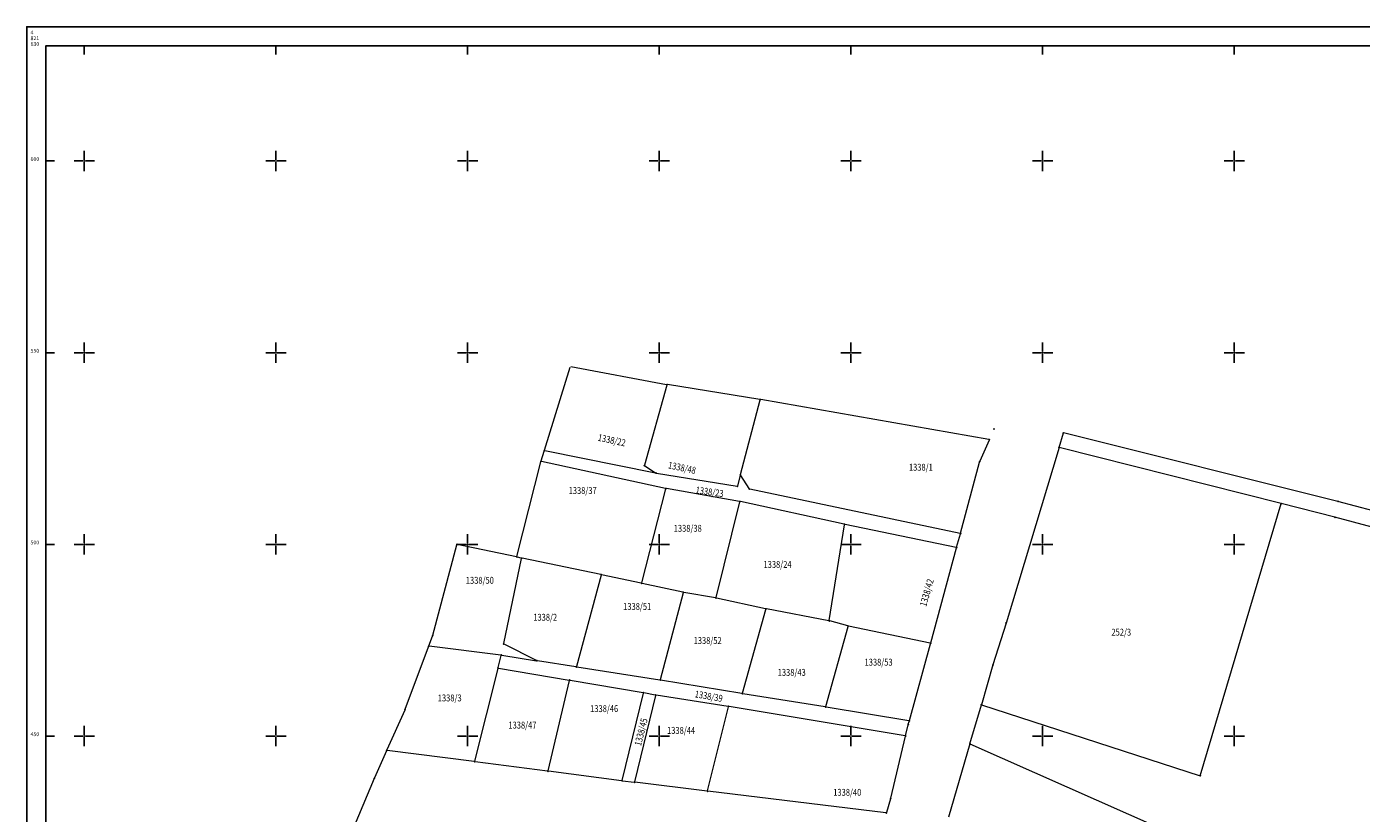
# Model space of a CAD drawing. Units: millimetres. Extents: x 7526360 to 7527861, y 4821035 to 4821752.
# Drawn here: x 7526385 to 7526733, y 4821430 to 4821635 of the extents above; entities that cross this region are included whole.
import ezdxf
from ezdxf.enums import TextEntityAlignment as Align

# ---------------------------------------------------------------- set-up
doc = ezdxf.new("R2010")
doc.units = ezdxf.units.MM
for name, color, linetype in [('001_Okvir', 7, 'Continuous'), ('115_Katastarske_tacke', 7, 'Continuous'), ('Opis Lista', 7, 'Continuous'), ('Opis_lista', 7, 'Continuous')]:
    doc.layers.add(name, color=color, linetype=linetype)
doc.layers.add('101_Parcele_granice', color=7, linetype='Continuous', lineweight=13)
doc.layers.add('102_Broj_parcele', color=7, linetype='Continuous', lineweight=13)
doc.styles.add('oznake', font='yusimc.shx')

# ---------------------------------------------------------------- blocks, each defined once
blk = doc.blocks.new('KRSTIC')
at = {"layer": 'Opis Lista'}
for p, q in [((0, 0.6), (0, 5.3)), ((0.6, 0), (5.3, 0)), ((-0.6, 0), (-5.3, 0)), ((0, -0.6), (0, -5.3))]:
    blk.add_line(p, q, dxfattribs=at)
blk.add_point((0, 0), dxfattribs=at)

msp = doc.modelspace()

# ---------------------------------------------------------------- linework, layer by layer
at = {"layer": '001_Okvir'}
msp.add_lwpolyline([(7527715, 4821635.01), (7526385, 4821635.01), (7526385, 4821035), (7527715, 4821035)], close=True, dxfattribs=at)
for points in [[(7526389.99, 4821629.99), (7527709.99, 4821630.01), (7527710, 4821040), (7526390, 4821040)], [(7526390, 4821040), (7526389.99, 4821629.99)]]:
    msp.add_lwpolyline(points, dxfattribs=at)
at = {"layer": '101_Parcele_granice', "linetype": 'Continuous'}
for p, q in [((7526520.03, 4821524.56), (7526526.77, 4821546.26)), ((7526526.93, 4821546.36), (7526551.89, 4821541.7)), ((7526551.98, 4821541.56), (7526546.14, 4821520.64)), ((7526576.24, 4821537.81), (7526552.13, 4821541.66)), ((7526571.2, 4821518.19), (7526576.33, 4821537.67)), ((7526635.99, 4821527.34), (7526576.48, 4821537.77)), ((7526636.06, 4821527.21), (7526633.63, 4821521.7)), ((7526654.3, 4821525.29), (7526655.41, 4821529.08)), ((7526727.01, 4821511.23), (7526655.41, 4821529.08)), ((7526519.19, 4821521.79), (7526519.95, 4821524.32)), ((7526549.04, 4821518.61), (7526520.11, 4821524.42)), ((7526654.3, 4821525.29), (7526640.46, 4821479.47)), ((7526712.22, 4821510.63), (7526654.3, 4821525.29)), ((7526512.89, 4821496.85), (7526519.12, 4821521.55)), ((7526551.62, 4821514.61), (7526519.27, 4821521.64)), ((7526546.22, 4821520.45), (7526549.05, 4821518.66)), ((7526628.61, 4821502.96), (7526633.55, 4821521.47)), ((7526549.28, 4821518.57), (7526570.28, 4821515.19)), ((7526571.14, 4821517.95), (7526570.43, 4821515.29)), ((7526573.43, 4821514.58), (7526571.24, 4821517.97)), ((7526545.43, 4821489.98), (7526551.71, 4821514.46)), ((7526570.93, 4821511.21), (7526551.86, 4821514.56)), ((7526628.46, 4821502.87), (7526573.62, 4821514.45)), ((7526564.86, 4821486.13), (7526571.02, 4821511.07)), ((7526598.22, 4821505.24), (7526571.17, 4821511.16)), ((7526691.11, 4821439.69), (7526712.22, 4821510.63)), ((7526726.25, 4821507.07), (7526712.22, 4821510.63)), ((7526809.44, 4821488.89), (7526727.01, 4821511.23)), ((7526807.25, 4821485.32), (7526726.25, 4821507.07)), ((7526594.36, 4821480.19), (7526598.32, 4821505.09)), ((7526627.42, 4821499.22), (7526598.46, 4821505.18)), ((7526627.57, 4821499.31), (7526628.55, 4821502.72)), ((7526490.96, 4821476.34), (7526497.17, 4821499.88)), ((7526512.74, 4821496.76), (7526497.32, 4821499.97)), ((7526620.82, 4821474.3), (7526627.51, 4821499.07)), ((7526509.47, 4821474.18), (7526514.05, 4821496.29)), ((7526513.96, 4821496.44), (7526512.98, 4821496.7)), ((7526534.73, 4821492.17), (7526514.2, 4821496.38)), ((7526534.82, 4821492.02), (7526528.41, 4821468.16)), ((7526545.28, 4821489.89), (7526534.97, 4821492.11)), ((7526556.13, 4821487.52), (7526545.52, 4821489.83)), ((7526556.22, 4821487.37), (7526550.27, 4821464.72)), ((7526564.71, 4821486.03), (7526556.37, 4821487.47)), ((7526577.7, 4821483.21), (7526564.95, 4821485.98)), ((7526571.72, 4821461.21), (7526577.79, 4821483.06)), ((7526594.22, 4821480.09), (7526577.94, 4821483.16)), ((7526593.44, 4821457.73), (7526599.24, 4821478.63)), ((7526599.15, 4821478.78), (7526594.46, 4821480.04)), ((7526620.67, 4821474.21), (7526599.39, 4821478.72)), ((7526640.46, 4821479.47), (7526637.05, 4821468.56)), ((7526489.93, 4821473.57), (7526490.89, 4821476.1)), ((7526483.76, 4821457.04), (7526489.85, 4821473.33)), ((7526508.71, 4821471.14), (7526490.01, 4821473.43)), ((7526508, 4821467.86), (7526508.8, 4821471)), ((7526508.95, 4821471.1), (7526517.99, 4821469.68)), ((7526518, 4821469.72), (7526509.55, 4821474)), ((7526615.23, 4821454.08), (7526620.76, 4821474.06)), ((7526501.85, 4821443.46), (7526507.94, 4821467.62)), ((7526508.09, 4821467.72), (7526526.53, 4821464.62)), ((7526528.26, 4821468.06), (7526518.23, 4821469.64)), ((7526550.12, 4821464.62), (7526528.5, 4821468.02)), ((7526637.05, 4821468.56), (7526634.01, 4821458.18)), ((7526521, 4821440.98), (7526526.62, 4821464.48)), ((7526526.77, 4821464.58), (7526545.76, 4821461.38)), ((7526571.57, 4821461.11), (7526550.36, 4821464.58)), ((7526540.34, 4821438.47), (7526545.85, 4821461.24)), ((7526549.01, 4821460.63), (7526543.58, 4821438.1)), ((7526546, 4821461.34), (7526548.92, 4821460.77)), ((7526567.98, 4821457.76), (7526549.16, 4821460.73)), ((7526593.29, 4821457.63), (7526571.81, 4821461.07)), ((7526562.62, 4821435.77), (7526568.07, 4821457.62)), ((7526614.12, 4821450.1), (7526568.22, 4821457.72)), ((7526615.08, 4821453.98), (7526593.53, 4821457.59)), ((7526631.03, 4821448.01), (7526634.01, 4821458.18)), ((7526634.01, 4821458.18), (7526691.11, 4821439.69)), ((7526483.67, 4821456.81), (7526478.98, 4821446.41)), ((7526614.96, 4821453.11), (7526615.17, 4821453.84)), ((7526614.27, 4821450.2), (7526614.9, 4821452.87)), ((7526610.39, 4821433.85), (7526614.21, 4821449.96)), ((7526631.03, 4821448.01), (7526625.41, 4821428.84)), ((7526631.03, 4821448.01), (7526695.99, 4821419.26)), ((7526478.88, 4821446.19), (7526475.71, 4821439.15)), ((7526501.7, 4821443.36), (7526479.05, 4821446.28)), ((7526520.85, 4821440.88), (7526501.94, 4821443.32)), ((7526540.19, 4821438.37), (7526521.09, 4821440.84)), ((7526475.61, 4821438.92), (7526464.23, 4821411.92)), ((7526540.43, 4821438.34), (7526543.43, 4821437.99)), ((7526562.47, 4821435.67), (7526543.67, 4821437.96)), ((7526609.1, 4821429.96), (7526562.71, 4821435.63)), ((7526610.32, 4821433.61), (7526609.26, 4821430.06))]:
    msp.add_line(p, q, dxfattribs=at)
at = {"layer": '115_Katastarske_tacke', "linetype": 'Continuous'}
for p in [(7526552.01, 4821541.68), (7526576.36, 4821537.79), (7526636.11, 4821527.32), (7526637.34, 4821530.1), (7526637.34, 4821530.1), (7526655.41, 4821529.08), (7526519.99, 4821524.44), (7526654.3, 4821525.29), (7526519.15, 4821521.67), (7526546.11, 4821520.52), (7526633.58, 4821521.59), (7526633.58, 4821521.59), (7526549.16, 4821518.59), (7526571.17, 4821518.07), (7526551.74, 4821514.58), (7526570.4, 4821515.17), (7526573.5, 4821514.48), (7526571.05, 4821511.19), (7526712.22, 4821510.63), (7526727.01, 4821511.23), (7526726.25, 4821507.07), (7526598.34, 4821505.21), (7526628.58, 4821502.84), (7526497.2, 4821500), (7526627.54, 4821499.19), (7526512.86, 4821496.73), (7526514.08, 4821496.41), (7526534.85, 4821492.14), (7526545.4, 4821489.86), (7526556.25, 4821487.49), (7526564.83, 4821486.01), (7526577.82, 4821483.18), (7526594.34, 4821480.07), (7526599.27, 4821478.75), (7526640.46, 4821479.47), (7526490.93, 4821476.22), (7526489.89, 4821473.45), (7526508.83, 4821471.12), (7526509.44, 4821474.06), (7526620.79, 4821474.18), (7526620.79, 4821474.18), (7526507.97, 4821467.74), (7526518.11, 4821469.66), (7526528.38, 4821468.04), (7526637.05, 4821468.56), (7526526.65, 4821464.6), (7526550.24, 4821464.6), (7526545.88, 4821461.36), (7526549.04, 4821460.75), (7526571.69, 4821461.09), (7526568.1, 4821457.74), (7526593.41, 4821457.61), (7526634.01, 4821458.18), (7526483.72, 4821456.92), (7526615.2, 4821453.96), (7526614.93, 4821452.99), (7526614.93, 4821452.99), (7526614.24, 4821450.08), (7526631.03, 4821448.01), (7526478.93, 4821446.3), (7526501.82, 4821443.34), (7526520.97, 4821440.86), (7526691.11, 4821439.69), (7526475.66, 4821439.04), (7526540.31, 4821438.35), (7526543.55, 4821437.98), (7526562.59, 4821435.65), (7526610.36, 4821433.73), (7526610.36, 4821433.73), (7526609.22, 4821429.94)]:
    msp.add_point(p, dxfattribs=at)
at = {"layer": 'Opis_lista'}
for p, q in [((7526390, 4821600.25), (7526390, 4821629.75)), ((7526390.25, 4821630), (7526399.75, 4821630)), ((7526400, 4821629.75), (7526400, 4821627.75)), ((7526400.25, 4821630), (7526449.75, 4821630)), ((7526450, 4821629.75), (7526450, 4821627.75)), ((7526450.25, 4821630), (7526499.75, 4821630)), ((7526500, 4821629.75), (7526500, 4821627.75)), ((7526500.25, 4821630), (7526549.75, 4821630)), ((7526550, 4821629.75), (7526550, 4821627.75)), ((7526550.25, 4821630), (7526599.75, 4821630)), ((7526600, 4821629.75), (7526600, 4821627.75)), ((7526600.25, 4821630), (7526649.75, 4821630)), ((7526650, 4821629.75), (7526650, 4821627.75)), ((7526650.25, 4821630), (7526699.75, 4821630)), ((7526700, 4821629.75), (7526700, 4821627.75)), ((7526700.25, 4821630), (7526749.75, 4821630)), ((7526390.25, 4821600), (7526392.25, 4821600)), ((7526390, 4821550.25), (7526390, 4821599.75)), ((7526390, 4821500.25), (7526390, 4821549.75)), ((7526390.25, 4821550), (7526392.25, 4821550)), ((7526390, 4821450.25), (7526390, 4821499.75)), ((7526390.25, 4821500), (7526392.25, 4821500)), ((7526390, 4821400.25), (7526390, 4821449.75)), ((7526390.25, 4821450), (7526392.25, 4821450))]:
    msp.add_line(p, q, dxfattribs=at)
for p in [(7526390, 4821630), (7526400, 4821630), (7526450, 4821630), (7526500, 4821630), (7526550, 4821630), (7526600, 4821630), (7526650, 4821630), (7526700, 4821630), (7526390, 4821600), (7526390, 4821550), (7526390, 4821500), (7526390, 4821450)]:
    msp.add_point(p, dxfattribs=at)

# ---------------------------------------------------------------- block references
at = {"layer": 'Opis_lista', "xscale": 0.5, "yscale": 0.5, "zscale": 0.5}
for p in [(7526400, 4821600), (7526450, 4821600), (7526500, 4821600), (7526550, 4821600), (7526600, 4821600), (7526650, 4821600), (7526700, 4821600), (7526400, 4821550), (7526450, 4821550), (7526500, 4821550), (7526550, 4821550), (7526600, 4821550), (7526650, 4821550), (7526700, 4821550), (7526400, 4821500), (7526450, 4821500), (7526500, 4821500), (7526550, 4821500), (7526600, 4821500), (7526650, 4821500), (7526700, 4821500), (7526400, 4821450), (7526450, 4821450), (7526500, 4821450), (7526550, 4821450), (7526600, 4821450), (7526650, 4821450), (7526700, 4821450)]:
    msp.add_blockref('KRSTIC', p, dxfattribs=at)

# ---------------------------------------------------------------- texts
at = {"layer": '102_Broj_parcele', "linetype": 'Continuous', "width": 0.8}
for s, rotation, p in [('1338/22', 348, (7526537.62, 4821527.17)), ('1338/48', 348, (7526555.94, 4821520)), ('1338/23', 352, (7526563.14, 4821513.71)), ('1338/42', 74, (7526619.77, 4821487.42)), ('1338/39', 350, (7526562.91, 4821460.4)), ('1338/45', 76, (7526545.25, 4821451.08))]:
    msp.add_text(s, height=1.8, rotation=rotation, dxfattribs=at).set_placement(p, align=Align.MIDDLE_CENTER)
for s, p in [('1338/1', (7526618.23, 4821520.13)), ('1338/37', (7526530.02, 4821514.05)), ('1338/38', (7526557.43, 4821504.2)), ('1338/24', (7526580.85, 4821494.78)), ('1338/50', (7526503.2, 4821490.64)), ('1338/2', (7526520.25, 4821481)), ('1338/51', (7526544.24, 4821483.82)), ('252/3', (7526670.51, 4821477.11)), ('1338/52', (7526562.62, 4821474.93)), ('1338/43', (7526584.55, 4821466.63)), ('1338/53', (7526607.21, 4821469.29)), ('1338/3', (7526495.34, 4821459.96)), ('1338/46', (7526535.63, 4821457.18)), ('1338/47', (7526514.31, 4821452.88)), ('1338/44', (7526555.69, 4821451.5)), ('1338/40', (7526599.04, 4821435.35))]:
    msp.add_text(s, height=1.8, dxfattribs=at).set_placement(p, align=Align.MIDDLE_CENTER)
at = {"layer": 'Opis_lista', "style": 'oznake'}
for s, p in [('4', (7526386, 4821633)), ('821', (7526386, 4821631.5)), ('630', (7526386, 4821630)), ('600', (7526386, 4821600)), ('550', (7526386, 4821550)), ('500', (7526386, 4821500)), ('450', (7526386, 4821450))]:
    msp.add_text(s, height=1, dxfattribs=at).set_placement(p)

doc.saveas('drawing.dxf')
